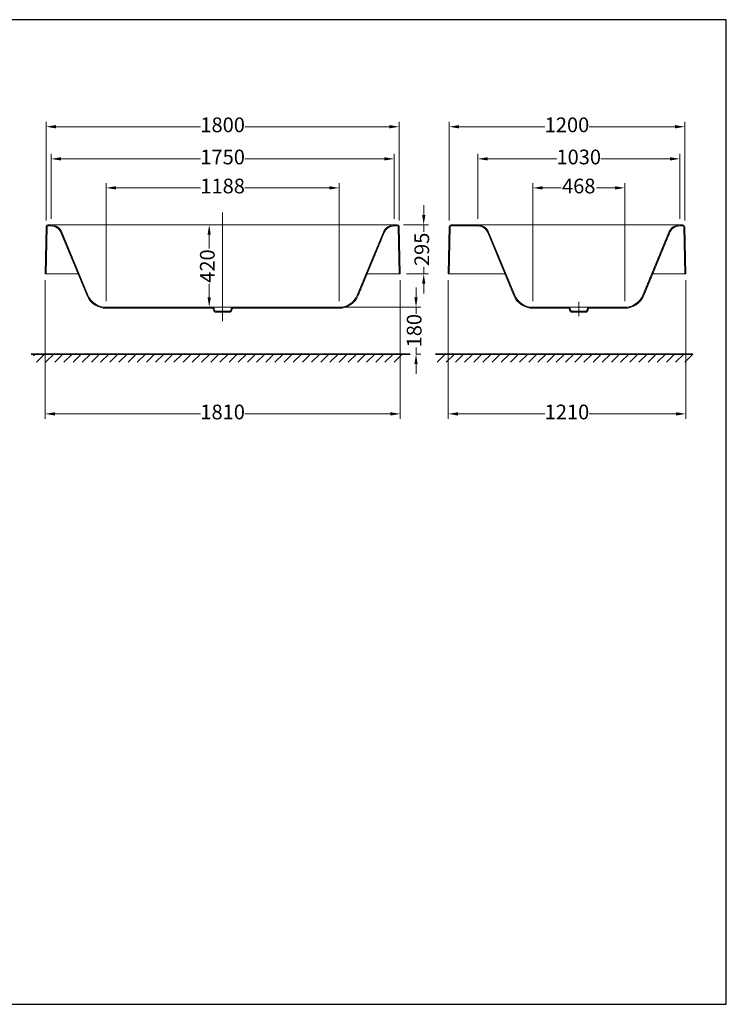
# Model space of a CAD drawing. Units: millimetres. Extents: x 11934 to 12076, y -23695 to -23594.
# Drawn here: x 12004 to 12076, y -23695 to -23594 of the extents above; entities that cross this region are included whole.
import ezdxf

# ---------------------------------------------------------------- set-up
doc = ezdxf.new("R2010")
doc.units = ezdxf.units.MM
doc.linetypes.add('CENTER2', pattern=[28.575, 19.05, -3.175, 3.175, -3.175])
doc.layers.get('0').update_dxf_attribs({"lineweight": 9})
for name, color, linetype, lineweight in [('单页插图-中心线', 10, 'CENTER2', 5), ('单页插图-地面', 5, 'Continuous', 35), ('单页插图-尺寸线', 3, 'Continuous', 5), ('单页插图-细线', 3, 'Continuous', 5), ('轮廓线.', 255, 'Continuous', 30)]:
    doc.layers.add(name, color=color, linetype=linetype, lineweight=lineweight)
doc.styles.get("Standard").update_dxf_attribs({"font": 'SimSun.ttf'})
doc.dimstyles.new('ISO-25', dxfattribs={"dimscale": 12, "dimtxt": 2.5, "dimasz": 1, "dimexe": 0.5, "dimexo": 0.625, "dimgap": 0.3, "dimtad": 0, "dimdec": 0, "dimdsep": 46, "dimtxsty": 'Standard', "dimcen": 2.5, "dimclrd": 3, "dimclre": 3, "dimclrt": 3, "dimadec": 0, "dimazin": 0, "dimtfac": 1, "dimtdec": 0, "dimtmove": 0, "dimatfit": 3, "dimfxl": 0, "dimlwd": 5, "dimlwe": 5, "dimarcsym": 0})

# ---------------------------------------------------------------- blocks, each defined once
blk = doc.blocks.new('*D14')
at = {"layer": 'Defpoints', "color": 0, "lineweight": -3}
for p in [(12042.91, -23605.13), (12006.91, -23615.34), (12042.91, -23615.34)]:
    blk.add_point(p, dxfattribs=at)
at = {"layer": '单页插图-尺寸线', "color": 3, "lineweight": 5}
for p, q in [((12006.91, -23614.71), (12006.91, -23604.63)), ((12007.91, -23605.13), (12022.65, -23605.13)), ((12041.91, -23605.13), (12027.17, -23605.13)), ((12042.91, -23614.71), (12042.91, -23604.63))]:
    blk.add_line(p, q, dxfattribs=at)
at = {"layer": '单页插图-尺寸线', "color": 3, "lineweight": -3}
for points in [[(12007.91, -23604.96), (12007.91, -23605.3), (12006.91, -23605.13)], [(12041.91, -23604.96), (12041.91, -23605.3), (12042.91, -23605.13)]]:
    blk.add_solid(points, dxfattribs=at)
at = {"layer": '单页插图-尺寸线', "color": 3, "insert": (12024.91, -23605.13), "char_height": 1.5, "attachment_point": 5}
blk.add_mtext('1800', dxfattribs=at)
blk = doc.blocks.new('*D15')
at = {"layer": 'Defpoints', "color": 0, "lineweight": -3}
for p in [(12042.41, -23608.41), (12007.41, -23615.14), (12042.41, -23615.14)]:
    blk.add_point(p, dxfattribs=at)
at = {"layer": '单页插图-尺寸线', "color": 3, "lineweight": 5}
for p, q in [((12007.41, -23614.52), (12007.41, -23607.91)), ((12042.41, -23614.52), (12042.41, -23607.91)), ((12008.41, -23608.41), (12022.65, -23608.41)), ((12041.41, -23608.41), (12027.17, -23608.41))]:
    blk.add_line(p, q, dxfattribs=at)
at = {"layer": '单页插图-尺寸线', "color": 3, "lineweight": -3}
for points in [[(12008.41, -23608.24), (12008.41, -23608.57), (12007.41, -23608.41)], [(12041.41, -23608.24), (12041.41, -23608.57), (12042.41, -23608.41)]]:
    blk.add_solid(points, dxfattribs=at)
at = {"layer": '单页插图-尺寸线', "color": 3, "insert": (12024.91, -23608.41), "char_height": 1.5, "attachment_point": 5}
blk.add_mtext('1750', dxfattribs=at)
blk = doc.blocks.new('*D16')
at = {"layer": 'Defpoints', "color": 0, "lineweight": -3}
for p in [(12036.79, -23611.37), (12013.02, -23623.54), (12036.79, -23623.54)]:
    blk.add_point(p, dxfattribs=at)
at = {"layer": '单页插图-尺寸线', "color": 3, "lineweight": 5}
for p, q in [((12013.02, -23622.92), (12013.02, -23610.87)), ((12014.02, -23611.37), (12022.66, -23611.37)), ((12035.79, -23611.37), (12027.16, -23611.37)), ((12036.79, -23622.92), (12036.79, -23610.87))]:
    blk.add_line(p, q, dxfattribs=at)
at = {"layer": '单页插图-尺寸线', "color": 3, "lineweight": -3}
for points in [[(12014.02, -23611.2), (12014.02, -23611.53), (12013.02, -23611.37)], [(12035.79, -23611.2), (12035.79, -23611.53), (12036.79, -23611.37)]]:
    blk.add_solid(points, dxfattribs=at)
at = {"layer": '单页插图-尺寸线', "color": 3, "insert": (12024.91, -23611.37), "char_height": 1.5, "attachment_point": 5}
blk.add_mtext('1188', dxfattribs=at)
blk = doc.blocks.new('*D17')
at = {"layer": 'Defpoints', "color": 0, "lineweight": -3}
for p in [(12006.8, -23620.14), (12043.01, -23620.14), (12043.01, -23634.42)]:
    blk.add_point(p, dxfattribs=at)
at = {"layer": '单页插图-尺寸线', "color": 3, "lineweight": 5}
for p, q in [((12006.8, -23620.77), (12006.8, -23634.92)), ((12043.01, -23620.77), (12043.01, -23634.92)), ((12007.8, -23634.42), (12022.65, -23634.42)), ((12042.01, -23634.42), (12027.17, -23634.42))]:
    blk.add_line(p, q, dxfattribs=at)
at = {"layer": '单页插图-尺寸线', "color": 3, "lineweight": -3}
for points in [[(12007.8, -23634.25), (12007.8, -23634.59), (12006.8, -23634.42)], [(12042.01, -23634.25), (12042.01, -23634.59), (12043.01, -23634.42)]]:
    blk.add_solid(points, dxfattribs=at)
at = {"layer": '单页插图-尺寸线', "color": 3, "insert": (12024.91, -23634.42), "char_height": 1.5, "attachment_point": 5}
blk.add_mtext('1810', dxfattribs=at)
blk = doc.blocks.new('*D18')
at = {"layer": 'Defpoints', "color": 0, "lineweight": -3}
for p in [(12042.71, -23615.14), (12043.01, -23620.14), (12045.41, -23620.14)]:
    blk.add_point(p, dxfattribs=at)
at = {"layer": '单页插图-尺寸线', "color": 3, "lineweight": 5}
for p, q in [((12045.41, -23614.14), (12045.41, -23613.14)), ((12043.34, -23615.14), (12045.91, -23615.14)), ((12045.41, -23615.14), (12045.41, -23615.86)), ((12045.41, -23620.14), (12045.41, -23619.42)), ((12043.64, -23620.14), (12045.91, -23620.14)), ((12045.41, -23621.14), (12045.41, -23622.14))]:
    blk.add_line(p, q, dxfattribs=at)
at = {"layer": '单页插图-尺寸线', "color": 3, "lineweight": -3}
for points in [[(12045.25, -23614.14), (12045.58, -23614.14), (12045.41, -23615.14)], [(12045.58, -23621.14), (12045.25, -23621.14), (12045.41, -23620.14)]]:
    blk.add_solid(points, dxfattribs=at)
at = {"layer": '单页插图-尺寸线', "color": 3, "insert": (12045.41, -23617.64), "char_height": 1.5, "attachment_point": 5, "rotation": 90}
blk.add_mtext('295', dxfattribs=at)
blk = doc.blocks.new('*D19')
at = {"layer": 'Defpoints', "color": 0, "lineweight": -3}
for p in [(12023.54, -23615.14), (12024.91, -23615.14), (12024.91, -23623.54)]:
    blk.add_point(p, dxfattribs=at)
at = {"layer": '单页插图-尺寸线', "color": 3, "lineweight": 5}
for p, q in [((12024.28, -23615.14), (12023.04, -23615.14)), ((12023.54, -23616.14), (12023.54, -23617.54)), ((12023.54, -23622.54), (12023.54, -23621.15)), ((12024.28, -23623.54), (12023.04, -23623.54))]:
    blk.add_line(p, q, dxfattribs=at)
at = {"layer": '单页插图-尺寸线', "color": 3, "lineweight": -3}
for points in [[(12023.37, -23616.14), (12023.7, -23616.14), (12023.54, -23615.14)], [(12023.37, -23622.54), (12023.7, -23622.54), (12023.54, -23623.54)]]:
    blk.add_solid(points, dxfattribs=at)
at = {"layer": '单页插图-尺寸线', "color": 3, "insert": (12023.54, -23619.34), "char_height": 1.5, "attachment_point": 5, "rotation": 90}
blk.add_mtext('420', dxfattribs=at)
blk = doc.blocks.new('*D20')
at = {"layer": 'Defpoints', "color": 0, "lineweight": -3}
for p in [(12072.03, -23605.13), (12048.02, -23615.34), (12072.03, -23615.34)]:
    blk.add_point(p, dxfattribs=at)
at = {"layer": '单页插图-尺寸线', "color": 3, "lineweight": 5}
for p, q in [((12048.02, -23614.71), (12048.02, -23604.63)), ((12049.02, -23605.13), (12057.77, -23605.13)), ((12071.03, -23605.13), (12062.28, -23605.13)), ((12072.03, -23614.71), (12072.03, -23604.63))]:
    blk.add_line(p, q, dxfattribs=at)
at = {"layer": '单页插图-尺寸线', "color": 3, "lineweight": -3}
for points in [[(12049.02, -23604.96), (12049.02, -23605.3), (12048.02, -23605.13)], [(12071.03, -23604.96), (12071.03, -23605.3), (12072.03, -23605.13)]]:
    blk.add_solid(points, dxfattribs=at)
at = {"layer": '单页插图-尺寸线', "color": 3, "insert": (12060.02, -23605.13), "char_height": 1.5, "attachment_point": 5}
blk.add_mtext('1200', dxfattribs=at)
blk = doc.blocks.new('*D21')
at = {"layer": 'Defpoints', "color": 0, "lineweight": -3}
for p in [(12071.53, -23608.41), (12050.92, -23615.14), (12071.53, -23615.14)]:
    blk.add_point(p, dxfattribs=at)
at = {"layer": '单页插图-尺寸线', "color": 3, "lineweight": 5}
for p, q in [((12050.92, -23614.52), (12050.92, -23607.91)), ((12071.53, -23614.52), (12071.53, -23607.91)), ((12051.92, -23608.41), (12058.97, -23608.41)), ((12070.53, -23608.41), (12063.48, -23608.41))]:
    blk.add_line(p, q, dxfattribs=at)
at = {"layer": '单页插图-尺寸线', "color": 3, "lineweight": -3}
for points in [[(12051.92, -23608.24), (12051.92, -23608.57), (12050.92, -23608.41)], [(12070.53, -23608.24), (12070.53, -23608.57), (12071.53, -23608.41)]]:
    blk.add_solid(points, dxfattribs=at)
at = {"layer": '单页插图-尺寸线', "color": 3, "insert": (12061.22, -23608.41), "char_height": 1.5, "attachment_point": 5}
blk.add_mtext('1030', dxfattribs=at)
blk = doc.blocks.new('*D22')
at = {"layer": 'Defpoints', "color": 0, "lineweight": -3}
for p in [(12065.91, -23611.37), (12056.54, -23623.54), (12065.91, -23623.54)]:
    blk.add_point(p, dxfattribs=at)
at = {"layer": '单页插图-尺寸线', "color": 3, "lineweight": 5}
for p, q in [((12056.54, -23622.92), (12056.54, -23610.87)), ((12057.54, -23611.37), (12059.42, -23611.37)), ((12064.91, -23611.37), (12063.02, -23611.37)), ((12065.91, -23622.92), (12065.91, -23610.87))]:
    blk.add_line(p, q, dxfattribs=at)
at = {"layer": '单页插图-尺寸线', "color": 3, "lineweight": -3}
for points in [[(12057.54, -23611.2), (12057.54, -23611.53), (12056.54, -23611.37)], [(12064.91, -23611.2), (12064.91, -23611.53), (12065.91, -23611.37)]]:
    blk.add_solid(points, dxfattribs=at)
at = {"layer": '单页插图-尺寸线', "color": 3, "insert": (12061.22, -23611.37), "char_height": 1.5, "attachment_point": 5}
blk.add_mtext('468', dxfattribs=at)
blk = doc.blocks.new('*D23')
at = {"layer": 'Defpoints', "color": 0, "lineweight": -3}
for p in [(12047.92, -23620.14), (12072.13, -23620.14), (12072.13, -23634.42)]:
    blk.add_point(p, dxfattribs=at)
at = {"layer": '单页插图-尺寸线', "color": 3, "lineweight": 5}
for p, q in [((12047.92, -23620.77), (12047.92, -23634.92)), ((12072.13, -23620.77), (12072.13, -23634.92)), ((12048.92, -23634.42), (12057.77, -23634.42)), ((12071.13, -23634.42), (12062.28, -23634.42))]:
    blk.add_line(p, q, dxfattribs=at)
at = {"layer": '单页插图-尺寸线', "color": 3, "lineweight": -3}
for points in [[(12048.92, -23634.25), (12048.92, -23634.59), (12047.92, -23634.42)], [(12071.13, -23634.25), (12071.13, -23634.59), (12072.13, -23634.42)]]:
    blk.add_solid(points, dxfattribs=at)
at = {"layer": '单页插图-尺寸线', "color": 3, "insert": (12060.02, -23634.42), "char_height": 1.5, "attachment_point": 5}
blk.add_mtext('1210', dxfattribs=at)
blk = doc.blocks.new('*D55')
at = {"layer": 'Defpoints', "color": 0, "lineweight": -3}
for p in [(12036.69, -23623.54), (12044.63, -23623.54), (12044.03, -23628.32)]:
    blk.add_point(p, dxfattribs=at)
at = {"layer": '单页插图-尺寸线', "color": 3, "lineweight": 5}
for p, q in [((12044.63, -23622.54), (12044.63, -23621.54)), ((12037.32, -23623.54), (12045.13, -23623.54)), ((12044.63, -23623.54), (12044.63, -23624.21)), ((12044.63, -23628.32), (12044.63, -23627.66)), ((12044.65, -23628.32), (12045.13, -23628.32)), ((12044.63, -23629.32), (12044.63, -23630.32))]:
    blk.add_line(p, q, dxfattribs=at)
at = {"layer": '单页插图-尺寸线', "color": 3, "lineweight": -3}
for points in [[(12044.46, -23622.54), (12044.79, -23622.54), (12044.63, -23623.54)], [(12044.46, -23629.32), (12044.79, -23629.32), (12044.63, -23628.32)]]:
    blk.add_solid(points, dxfattribs=at)
at = {"layer": '单页插图-尺寸线', "color": 3, "insert": (12044.63, -23625.93), "char_height": 1.5, "attachment_point": 5, "rotation": 90}
blk.add_mtext('180', dxfattribs=at)

msp = doc.modelspace()

# ---------------------------------------------------------------- hatches: boundary and pattern name
at = {"linetype": 'Continuous'}
h = msp.add_hatch(dxfattribs=at)
h.set_pattern_fill('XSEC0001', scale=0.2, angle=45, style=0, pattern_type=0)
h.set_pattern_definition([(45, (11972.64565, -23743.46374), (-0.14142136, 0.14142136), [])])
edge = h.paths.add_edge_path()
edge.add_line((12013.025, -23623.543), (12023.878, -23623.543))
edge.add_spline(control_points=[(12024.035, -23623.672), (12024.019, -23623.594), (12023.958, -23623.543), (12023.878, -23623.543)], knot_values=[0, 0, 0, 0, 1, 1, 1, 1], weights=[1, 0.8488948, 0.8488948, 1], degree=3, periodic=0)
edge.add_line((12024.035, -23623.672), (12024.063, -23623.815))
edge.add_spline(control_points=[(12024.063, -23623.815), (12024.079, -23623.893), (12024.141, -23623.943), (12024.22, -23623.943)], knot_values=[0, 0, 0, 0, 1, 1, 1, 1], weights=[1, 0.8488948, 0.8488948, 1], degree=3, periodic=0)
edge.add_line((12024.22, -23623.943), (12024.389, -23623.943))
edge.add_line((12024.389, -23623.943), (12024.389, -23624.043))
edge.add_line((12024.22, -23624.043), (12024.389, -23624.043))
edge.add_spline(control_points=[(12023.965, -23623.834), (12023.991, -23623.961), (12024.091, -23624.043), (12024.22, -23624.043)], knot_values=[0, 0, 0, 0, 1, 1, 1, 1], weights=[1, 0.8488948, 0.8488948, 1], degree=3, periodic=0)
edge.add_line((12023.937, -23623.692), (12023.965, -23623.834))
edge.add_spline(control_points=[(12023.937, -23623.692), (12023.931, -23623.662), (12023.908, -23623.643), (12023.878, -23623.643)], knot_values=[0, 0, 0, 0, 1, 1, 1, 1], weights=[1, 0.8488948, 0.8488948, 1], degree=3, periodic=0)
edge.add_line((12023.878, -23623.643), (12013.025, -23623.643))
edge.add_spline(control_points=[(12011.085, -23622.347), (12011.42, -23623.157), (12012.149, -23623.643), (12013.025, -23623.643)], knot_values=[0, 0, 0, 0, 1, 1, 1, 1], weights=[1, 0.8876464, 0.8876464, 1], degree=3, periodic=0)
edge.add_line((12011.085, -23622.347), (12008.424, -23615.922))
edge.add_spline(control_points=[(12007.407, -23615.243), (12007.866, -23615.243), (12008.248, -23615.498), (12008.424, -23615.922)], knot_values=[0, 0, 0, 0, 1, 1, 1, 1], weights=[1, 0.8876464, 0.8876464, 1], degree=3, periodic=0)
edge.add_line((12007.407, -23615.243), (12007.105, -23615.243))
edge.add_spline(control_points=[(12007.105, -23615.243), (12007.047, -23615.243), (12007.006, -23615.284), (12007.005, -23615.341)], knot_values=[0, 0, 0, 0, 1, 1, 1, 1], weights=[1, 0.8096485, 0.8096485, 1], degree=3, periodic=0)
edge.add_line((12007.005, -23615.341), (12006.904, -23620.145))
edge.add_line((12006.804, -23620.143), (12006.904, -23620.145))
edge.add_line((12006.905, -23615.339), (12006.804, -23620.143))
edge.add_spline(control_points=[(12007.105, -23615.143), (12006.99, -23615.143), (12006.907, -23615.224), (12006.905, -23615.339)], knot_values=[0, 0, 0, 0, 1, 1, 1, 1], weights=[1, 0.8096485, 0.8096485, 1], degree=3, periodic=0)
edge.add_line((12007.105, -23615.143), (12007.407, -23615.143))
edge.add_spline(control_points=[(12008.516, -23615.884), (12008.324, -23615.422), (12007.908, -23615.143), (12007.407, -23615.143)], knot_values=[0, 0, 0, 0, 1, 1, 1, 1], weights=[1, 0.8876464, 0.8876464, 1], degree=3, periodic=0)
edge.add_line((12008.516, -23615.884), (12011.177, -23622.309))
edge.add_spline(control_points=[(12011.177, -23622.309), (12011.497, -23623.08), (12012.19, -23623.543), (12013.025, -23623.543)], knot_values=[0, 0, 0, 0, 1, 1, 1, 1], weights=[1, 0.8876464, 0.8876464, 1], degree=3, periodic=0)
edge = h.paths.add_edge_path()
edge.add_line((12025.94, -23623.543), (12036.793, -23623.543))
edge.add_spline(control_points=[(12038.641, -23622.309), (12038.322, -23623.08), (12037.628, -23623.543), (12036.793, -23623.543)], knot_values=[0, 0, 0, 0, 1, 1, 1, 1], weights=[1, 0.8876464, 0.8876464, 1], degree=3, periodic=0)
edge.add_line((12041.302, -23615.884), (12038.641, -23622.309))
edge.add_spline(control_points=[(12042.411, -23615.143), (12041.91, -23615.143), (12041.494, -23615.422), (12041.302, -23615.884)], knot_values=[0, 0, 0, 0, 1, 1, 1, 1], weights=[1, 0.8876464, 0.8876464, 1], degree=3, periodic=0)
edge.add_line((12042.411, -23615.143), (12042.713, -23615.143))
edge.add_spline(control_points=[(12042.713, -23615.143), (12042.829, -23615.143), (12042.911, -23615.224), (12042.913, -23615.339)], knot_values=[0, 0, 0, 0, 1, 1, 1, 1], weights=[1, 0.8096485, 0.8096485, 1], degree=3, periodic=0)
edge.add_line((12042.913, -23615.339), (12043.014, -23620.143))
edge.add_line((12043.014, -23620.143), (12042.914, -23620.145))
edge.add_line((12042.813, -23615.341), (12042.914, -23620.145))
edge.add_spline(control_points=[(12042.713, -23615.243), (12042.771, -23615.243), (12042.812, -23615.284), (12042.813, -23615.341)], knot_values=[0, 0, 0, 0, 1, 1, 1, 1], weights=[1, 0.8096485, 0.8096485, 1], degree=3, periodic=0)
edge.add_line((12042.713, -23615.243), (12042.411, -23615.243))
edge.add_spline(control_points=[(12041.395, -23615.922), (12041.57, -23615.498), (12041.952, -23615.243), (12042.411, -23615.243)], knot_values=[0, 0, 0, 0, 1, 1, 1, 1], weights=[1, 0.8876464, 0.8876464, 1], degree=3, periodic=0)
edge.add_line((12038.734, -23622.347), (12041.395, -23615.922))
edge.add_spline(control_points=[(12038.734, -23622.347), (12038.398, -23623.157), (12037.67, -23623.643), (12036.793, -23623.643)], knot_values=[0, 0, 0, 0, 1, 1, 1, 1], weights=[1, 0.8876464, 0.8876464, 1], degree=3, periodic=0)
edge.add_line((12036.793, -23623.643), (12025.94, -23623.643))
edge.add_spline(control_points=[(12025.881, -23623.692), (12025.887, -23623.662), (12025.91, -23623.643), (12025.94, -23623.643)], knot_values=[0, 0, 0, 0, 1, 1, 1, 1], weights=[1, 0.8488948, 0.8488948, 1], degree=3, periodic=0)
edge.add_line((12025.881, -23623.692), (12025.853, -23623.834))
edge.add_spline(control_points=[(12025.853, -23623.834), (12025.828, -23623.961), (12025.727, -23624.043), (12025.598, -23624.043)], knot_values=[0, 0, 0, 0, 1, 1, 1, 1], weights=[1, 0.8488948, 0.8488948, 1], degree=3, periodic=0)
edge.add_line((12025.429, -23624.043), (12025.598, -23624.043))
edge.add_line((12025.429, -23623.943), (12025.429, -23624.043))
edge.add_line((12025.429, -23623.943), (12025.598, -23623.943))
edge.add_spline(control_points=[(12025.755, -23623.815), (12025.739, -23623.893), (12025.678, -23623.943), (12025.598, -23623.943)], knot_values=[0, 0, 0, 0, 1, 1, 1, 1], weights=[1, 0.8488948, 0.8488948, 1], degree=3, periodic=0)
edge.add_line((12025.783, -23623.672), (12025.755, -23623.815))
edge.add_spline(control_points=[(12025.783, -23623.672), (12025.799, -23623.594), (12025.861, -23623.543), (12025.94, -23623.543)], knot_values=[0, 0, 0, 0, 1, 1, 1, 1], weights=[1, 0.8488948, 0.8488948, 1], degree=3, periodic=0)
h = msp.add_hatch(dxfattribs=at)
h.set_pattern_fill('XSEC0002', scale=0.2, angle=45, style=0, pattern_type=0)
h.set_pattern_definition([(45, (11965.99164, -23743.46374), (-0.14142136, 0.14142136), [])])
edge = h.paths.add_edge_path()
edge.add_line((12056.54, -23623.543), (12060.193, -23623.543))
edge.add_spline(control_points=[(12060.35, -23623.672), (12060.334, -23623.594), (12060.272, -23623.543), (12060.193, -23623.543)], knot_values=[0, 0, 0, 0, 1, 1, 1, 1], weights=[1, 0.8488948, 0.8488948, 1], degree=3, periodic=0)
edge.add_line((12060.35, -23623.672), (12060.378, -23623.815))
edge.add_spline(control_points=[(12060.378, -23623.815), (12060.394, -23623.893), (12060.455, -23623.943), (12060.535, -23623.943)], knot_values=[0, 0, 0, 0, 1, 1, 1, 1], weights=[1, 0.8488948, 0.8488948, 1], degree=3, periodic=0)
edge.add_line((12060.704, -23623.943), (12060.535, -23623.943))
edge.add_line((12060.704, -23624.043), (12060.704, -23623.943))
edge.add_line((12060.704, -23624.043), (12060.535, -23624.043))
edge.add_spline(control_points=[(12060.28, -23623.834), (12060.305, -23623.961), (12060.406, -23624.043), (12060.535, -23624.043)], knot_values=[0, 0, 0, 0, 1, 1, 1, 1], weights=[1, 0.8488948, 0.8488948, 1], degree=3, periodic=0)
edge.add_line((12060.252, -23623.692), (12060.28, -23623.834))
edge.add_spline(control_points=[(12060.252, -23623.692), (12060.246, -23623.662), (12060.223, -23623.643), (12060.193, -23623.643)], knot_values=[0, 0, 0, 0, 1, 1, 1, 1], weights=[1, 0.8488948, 0.8488948, 1], degree=3, periodic=0)
edge.add_line((12060.193, -23623.643), (12056.54, -23623.643))
edge.add_spline(control_points=[(12054.599, -23622.347), (12054.935, -23623.157), (12055.663, -23623.643), (12056.54, -23623.643)], knot_values=[0, 0, 0, 0, 1, 1, 1, 1], weights=[1, 0.8876464, 0.8876464, 1], degree=3, periodic=0)
edge.add_line((12054.599, -23622.347), (12051.938, -23615.922))
edge.add_spline(control_points=[(12050.922, -23615.243), (12051.381, -23615.243), (12051.763, -23615.498), (12051.938, -23615.922)], knot_values=[0, 0, 0, 0, 1, 1, 1, 1], weights=[1, 0.8876464, 0.8876464, 1], degree=3, periodic=0)
edge.add_line((12050.922, -23615.243), (12048.22, -23615.243))
edge.add_spline(control_points=[(12048.22, -23615.243), (12048.162, -23615.243), (12048.121, -23615.284), (12048.12, -23615.341)], knot_values=[0, 0, 0, 0, 1, 1, 1, 1], weights=[1, 0.8096485, 0.8096485, 1], degree=3, periodic=0)
edge.add_line((12048.12, -23615.341), (12048.019, -23620.145))
edge.add_line((12047.919, -23620.143), (12048.019, -23620.145))
edge.add_line((12048.02, -23615.339), (12047.919, -23620.143))
edge.add_spline(control_points=[(12048.22, -23615.143), (12048.104, -23615.143), (12048.022, -23615.224), (12048.02, -23615.339)], knot_values=[0, 0, 0, 0, 1, 1, 1, 1], weights=[1, 0.8096485, 0.8096485, 1], degree=3, periodic=0)
edge.add_line((12048.22, -23615.143), (12050.922, -23615.143))
edge.add_spline(control_points=[(12052.031, -23615.884), (12051.839, -23615.422), (12051.423, -23615.143), (12050.922, -23615.143)], knot_values=[0, 0, 0, 0, 1, 1, 1, 1], weights=[1, 0.8876464, 0.8876464, 1], degree=3, periodic=0)
edge.add_line((12052.031, -23615.884), (12054.692, -23622.309))
edge.add_spline(control_points=[(12054.692, -23622.309), (12055.011, -23623.08), (12055.705, -23623.543), (12056.54, -23623.543)], knot_values=[0, 0, 0, 0, 1, 1, 1, 1], weights=[1, 0.8876464, 0.8876464, 1], degree=3, periodic=0)
edge = h.paths.add_edge_path()
edge.add_line((12062.255, -23623.543), (12065.908, -23623.543))
edge.add_spline(control_points=[(12067.756, -23622.309), (12067.437, -23623.08), (12066.743, -23623.543), (12065.908, -23623.543)], knot_values=[0, 0, 0, 0, 1, 1, 1, 1], weights=[1, 0.8876464, 0.8876464, 1], degree=3, periodic=0)
edge.add_line((12067.756, -23622.309), (12070.417, -23615.884))
edge.add_spline(control_points=[(12070.417, -23615.884), (12070.609, -23615.422), (12071.025, -23615.143), (12071.526, -23615.143)], knot_values=[0, 0, 0, 0, 1, 1, 1, 1], weights=[1, 0.8876464, 0.8876464, 1], degree=3, periodic=0)
edge.add_line((12071.526, -23615.143), (12071.828, -23615.143))
edge.add_spline(control_points=[(12071.828, -23615.143), (12071.943, -23615.143), (12072.026, -23615.224), (12072.028, -23615.339)], knot_values=[0, 0, 0, 0, 1, 1, 1, 1], weights=[1, 0.8096485, 0.8096485, 1], degree=3, periodic=0)
edge.add_line((12072.028, -23615.339), (12072.129, -23620.143))
edge.add_line((12072.129, -23620.143), (12072.029, -23620.145))
edge.add_line((12071.928, -23615.341), (12072.029, -23620.145))
edge.add_spline(control_points=[(12071.828, -23615.243), (12071.886, -23615.243), (12071.927, -23615.284), (12071.928, -23615.341)], knot_values=[0, 0, 0, 0, 1, 1, 1, 1], weights=[1, 0.8096485, 0.8096485, 1], degree=3, periodic=0)
edge.add_line((12071.828, -23615.243), (12071.526, -23615.243))
edge.add_spline(control_points=[(12071.526, -23615.243), (12071.067, -23615.243), (12070.685, -23615.498), (12070.509, -23615.922)], knot_values=[0, 0, 0, 0, 1, 1, 1, 1], weights=[1, 0.8876464, 0.8876464, 1], degree=3, periodic=0)
edge.add_line((12070.509, -23615.922), (12067.848, -23622.347))
edge.add_spline(control_points=[(12067.848, -23622.347), (12067.513, -23623.157), (12066.784, -23623.643), (12065.908, -23623.643)], knot_values=[0, 0, 0, 0, 1, 1, 1, 1], weights=[1, 0.8876464, 0.8876464, 1], degree=3, periodic=0)
edge.add_line((12065.908, -23623.643), (12062.255, -23623.643))
edge.add_spline(control_points=[(12062.196, -23623.692), (12062.202, -23623.662), (12062.225, -23623.643), (12062.255, -23623.643)], knot_values=[0, 0, 0, 0, 1, 1, 1, 1], weights=[1, 0.8488948, 0.8488948, 1], degree=3, periodic=0)
edge.add_line((12062.196, -23623.692), (12062.168, -23623.834))
edge.add_spline(control_points=[(12062.168, -23623.834), (12062.142, -23623.961), (12062.042, -23624.043), (12061.913, -23624.043)], knot_values=[0, 0, 0, 0, 1, 1, 1, 1], weights=[1, 0.8488948, 0.8488948, 1], degree=3, periodic=0)
edge.add_line((12061.913, -23624.043), (12061.744, -23624.043))
edge.add_line((12061.744, -23624.043), (12061.744, -23623.943))
edge.add_line((12061.913, -23623.943), (12061.744, -23623.943))
edge.add_spline(control_points=[(12062.07, -23623.815), (12062.054, -23623.893), (12061.992, -23623.943), (12061.913, -23623.943)], knot_values=[0, 0, 0, 0, 1, 1, 1, 1], weights=[1, 0.8488948, 0.8488948, 1], degree=3, periodic=0)
edge.add_line((12062.098, -23623.672), (12062.07, -23623.815))
edge.add_spline(control_points=[(12062.098, -23623.672), (12062.114, -23623.594), (12062.175, -23623.543), (12062.255, -23623.543)], knot_values=[0, 0, 0, 0, 1, 1, 1, 1], weights=[1, 0.8488948, 0.8488948, 1], degree=3, periodic=0)

# ---------------------------------------------------------------- linework, layer by layer
at = {"color": 7, "linetype": 'Continuous'}
for p, q in [((12006.905, -23615.339), (12006.804, -23620.143)), ((12007.005, -23615.341), (12006.904, -23620.145)), ((12007.105, -23615.143), (12042.713, -23615.143)), ((12007.407, -23615.243), (12007.105, -23615.243)), ((12042.713, -23615.243), (12042.411, -23615.243)), ((12042.813, -23615.341), (12042.914, -23620.145)), ((12042.913, -23615.339), (12043.014, -23620.143)), ((12048.02, -23615.339), (12047.919, -23620.143)), ((12048.12, -23615.341), (12048.019, -23620.145)), ((12048.22, -23615.143), (12071.828, -23615.143)), ((12050.922, -23615.243), (12048.22, -23615.243)), ((12071.828, -23615.243), (12071.526, -23615.243)), ((12071.928, -23615.341), (12072.029, -23620.145)), ((12072.028, -23615.339), (12072.129, -23620.143)), ((12011.085, -23622.347), (12008.424, -23615.922)), ((12008.516, -23615.884), (12011.177, -23622.309)), ((12041.302, -23615.884), (12038.641, -23622.309)), ((12038.734, -23622.347), (12041.395, -23615.922)), ((12054.599, -23622.347), (12051.938, -23615.922)), ((12052.031, -23615.884), (12054.692, -23622.309)), ((12067.756, -23622.309), (12070.417, -23615.884)), ((12070.509, -23615.922), (12067.848, -23622.347)), ((12006.804, -23620.143), (12006.904, -23620.145)), ((12007.004, -23620.145), (12010.173, -23620.145)), ((12039.645, -23620.145), (12042.814, -23620.145)), ((12043.014, -23620.143), (12042.914, -23620.145)), ((12047.919, -23620.143), (12048.019, -23620.145)), ((12048.119, -23620.145), (12053.688, -23620.145)), ((12068.76, -23620.145), (12071.929, -23620.145)), ((12072.129, -23620.143), (12072.029, -23620.145)), ((12013.025, -23623.543), (12036.793, -23623.543)), ((12023.878, -23623.643), (12013.025, -23623.643)), ((12023.937, -23623.692), (12023.965, -23623.834)), ((12024.035, -23623.672), (12024.063, -23623.815)), ((12024.22, -23623.943), (12025.598, -23623.943)), ((12024.22, -23624.043), (12025.598, -23624.043)), ((12024.389, -23623.943), (12024.389, -23624.043)), ((12025.429, -23623.943), (12025.429, -23624.043)), ((12025.783, -23623.672), (12025.755, -23623.815)), ((12025.881, -23623.692), (12025.853, -23623.834)), ((12036.793, -23623.643), (12025.94, -23623.643)), ((12056.54, -23623.543), (12065.908, -23623.543)), ((12060.193, -23623.643), (12056.54, -23623.643)), ((12060.252, -23623.692), (12060.28, -23623.834)), ((12060.35, -23623.672), (12060.378, -23623.815)), ((12061.913, -23623.943), (12060.535, -23623.943)), ((12061.913, -23624.043), (12060.535, -23624.043)), ((12060.704, -23624.043), (12060.704, -23623.943)), ((12061.744, -23624.043), (12061.744, -23623.943)), ((12062.098, -23623.672), (12062.07, -23623.815)), ((12062.196, -23623.692), (12062.168, -23623.834)), ((12065.908, -23623.643), (12062.255, -23623.643))]:
    msp.add_line(p, q, dxfattribs=at)
for centre, radius, start, end in [((12007.105, -23615.343), 0.2, 90, 178.8), ((12007.105, -23615.343), 0.1, 90, 178.8), ((12007.407, -23616.343), 1.2, 22.5, 90), ((12007.407, -23616.343), 1.1, 22.5, 90), ((12042.411, -23616.343), 1.2, 90, 157.5), ((12042.411, -23616.343), 1.1, 90, 157.5), ((12042.713, -23615.343), 0.2, 1.2, 90), ((12042.713, -23615.343), 0.1, 1.2, 90), ((12048.22, -23615.343), 0.2, 90, 178.8), ((12048.22, -23615.343), 0.1, 90, 178.8), ((12050.922, -23616.343), 1.2, 22.5, 90), ((12050.922, -23616.343), 1.1, 22.5, 90), ((12071.526, -23616.343), 1.2, 90, 157.5), ((12071.526, -23616.343), 1.1, 90, 157.5), ((12071.828, -23615.343), 0.2, 1.2, 90), ((12071.828, -23615.343), 0.1, 1.2, 90), ((12013.025, -23621.543), 2.1, 202.5, 270), ((12013.025, -23621.543), 2, 202.5, 270), ((12036.793, -23621.543), 2, 270, 337.5), ((12036.793, -23621.543), 2.1, 270, 337.5), ((12056.54, -23621.543), 2.1, 202.5, 270), ((12056.54, -23621.543), 2, 202.5, 270), ((12065.908, -23621.543), 2, 270, 337.5), ((12065.908, -23621.543), 2.1, 270, 337.5), ((12023.878, -23623.703), 0.16, 11.30993, 90), ((12023.878, -23623.703), 0.06, 11.30993, 90), ((12024.22, -23623.783), 0.26, 191.30993, 270), ((12024.22, -23623.783), 0.16, 191.30993, 270), ((12025.598, -23623.783), 0.16, 270, 348.69007), ((12025.598, -23623.783), 0.26, 270, 348.69007), ((12025.94, -23623.703), 0.16, 90, 168.69007), ((12025.94, -23623.703), 0.06, 90, 168.69007), ((12060.193, -23623.703), 0.16, 11.30993, 90), ((12060.193, -23623.703), 0.06, 11.30993, 90), ((12060.535, -23623.783), 0.26, 191.30993, 270), ((12060.535, -23623.783), 0.16, 191.30993, 270), ((12061.913, -23623.783), 0.16, 270, 348.69007), ((12061.913, -23623.783), 0.26, 270, 348.69007), ((12062.255, -23623.703), 0.16, 90, 168.69007), ((12062.255, -23623.703), 0.06, 90, 168.69007)]:
    msp.add_arc(centre, radius, start, end, dxfattribs=at)
for points, knots in [([(12007.004, -23620.145), (12006.981, -23620.145), (12006.959, -23620.155), (12006.905, -23620.136), (12006.904, -23620.145)], [0, 0, 0, 0, 0.7068767, 1, 1, 1, 1]), ([(12042.914, -23620.145), (12042.914, -23620.136), (12042.859, -23620.155), (12042.837, -23620.145), (12042.814, -23620.145)], [0, 0, 0, 0, 0.2931233, 1, 1, 1, 1]), ([(12048.119, -23620.145), (12048.096, -23620.145), (12048.074, -23620.155), (12048.019, -23620.136), (12048.019, -23620.145)], [0, 0, 0, 0, 0.7068767, 1, 1, 1, 1]), ([(12072.029, -23620.145), (12072.028, -23620.136), (12071.974, -23620.155), (12071.952, -23620.145), (12071.929, -23620.145)], [0, 0, 0, 0, 0.2931233, 1, 1, 1, 1])]:
    msp.add_open_spline(points, degree=3, knots=knots, dxfattribs=at)
at = {"layer": '单页插图-中心线'}
for p, q in [((12024.909, -23624.967), (12024.909, -23613.866)), ((12061.224, -23624.463), (12061.224, -23622.985))]:
    msp.add_line(p, q, dxfattribs=at)
at = {"layer": '单页插图-地面'}
for p, q in [((12044.025, -23628.319), (12005.387, -23628.319)), ((12046.621, -23628.319), (12072.838, -23628.319))]:
    msp.add_line(p, q, dxfattribs=at)
at = {"layer": '单页插图-细线'}
for p, q in [((12005.618, -23628.515), (12005.814, -23628.319)), ((12005.916, -23629.153), (12006.749, -23628.319)), ((12006.851, -23629.153), (12007.685, -23628.319)), ((12007.787, -23629.153), (12008.62, -23628.319)), ((12008.722, -23629.153), (12009.556, -23628.319)), ((12009.658, -23629.153), (12010.491, -23628.319)), ((12010.593, -23629.153), (12011.426, -23628.319)), ((12011.529, -23629.153), (12012.362, -23628.319)), ((12012.464, -23629.153), (12013.297, -23628.319)), ((12013.399, -23629.153), (12014.233, -23628.319)), ((12014.335, -23629.153), (12015.168, -23628.319)), ((12015.27, -23629.153), (12016.104, -23628.319)), ((12016.206, -23629.153), (12017.039, -23628.319)), ((12017.141, -23629.153), (12017.975, -23628.319)), ((12018.077, -23629.153), (12018.91, -23628.319)), ((12019.012, -23629.153), (12019.845, -23628.319)), ((12019.948, -23629.153), (12020.781, -23628.319)), ((12020.883, -23629.153), (12021.716, -23628.319)), ((12021.818, -23629.153), (12022.652, -23628.319)), ((12022.754, -23629.153), (12023.587, -23628.319)), ((12023.689, -23629.153), (12024.523, -23628.319)), ((12024.625, -23629.153), (12025.458, -23628.319)), ((12025.56, -23629.153), (12026.393, -23628.319)), ((12026.496, -23629.153), (12027.329, -23628.319)), ((12027.431, -23629.153), (12028.264, -23628.319)), ((12028.366, -23629.153), (12029.2, -23628.319)), ((12029.302, -23629.153), (12030.135, -23628.319)), ((12030.237, -23629.153), (12031.071, -23628.319)), ((12030.237, -23629.153), (12031.071, -23628.319)), ((12031.173, -23629.153), (12032.006, -23628.319)), ((12032.108, -23629.153), (12032.942, -23628.319)), ((12033.044, -23629.153), (12033.877, -23628.319)), ((12033.979, -23629.153), (12034.812, -23628.319)), ((12034.915, -23629.153), (12035.748, -23628.319)), ((12035.85, -23629.153), (12036.683, -23628.319)), ((12036.785, -23629.153), (12037.619, -23628.319)), ((12037.721, -23629.153), (12038.554, -23628.319)), ((12038.656, -23629.153), (12039.49, -23628.319)), ((12039.592, -23629.153), (12040.425, -23628.319)), ((12040.527, -23629.153), (12041.361, -23628.319)), ((12041.463, -23629.153), (12042.296, -23628.319)), ((12042.398, -23629.153), (12043.231, -23628.319)), ((12046.772, -23629.153), (12047.605, -23628.319)), ((12047.707, -23629.153), (12048.541, -23628.319)), ((12048.643, -23629.153), (12049.476, -23628.319)), ((12049.578, -23629.153), (12050.412, -23628.319)), ((12050.514, -23629.153), (12051.347, -23628.319)), ((12051.449, -23629.153), (12052.283, -23628.319)), ((12052.385, -23629.153), (12053.218, -23628.319)), ((12053.32, -23629.153), (12054.153, -23628.319)), ((12054.256, -23629.153), (12055.089, -23628.319)), ((12055.191, -23629.153), (12056.024, -23628.319)), ((12056.126, -23629.153), (12056.96, -23628.319)), ((12057.062, -23629.153), (12057.895, -23628.319)), ((12057.997, -23629.153), (12058.831, -23628.319)), ((12057.997, -23629.153), (12058.831, -23628.319)), ((12058.933, -23629.153), (12059.766, -23628.319)), ((12059.868, -23629.153), (12060.702, -23628.319)), ((12060.804, -23629.153), (12061.637, -23628.319)), ((12061.739, -23629.153), (12062.572, -23628.319)), ((12062.675, -23629.153), (12063.508, -23628.319)), ((12063.61, -23629.153), (12064.443, -23628.319)), ((12064.545, -23629.153), (12065.379, -23628.319)), ((12065.481, -23629.153), (12066.314, -23628.319)), ((12066.416, -23629.153), (12067.25, -23628.319)), ((12067.352, -23629.153), (12068.185, -23628.319)), ((12068.287, -23629.153), (12069.121, -23628.319)), ((12069.223, -23629.153), (12070.056, -23628.319)), ((12069.223, -23629.153), (12070.056, -23628.319)), ((12070.158, -23629.153), (12070.991, -23628.319)), ((12071.094, -23629.153), (12071.927, -23628.319)), ((12072.029, -23629.153), (12072.862, -23628.319))]:
    msp.add_line(p, q, dxfattribs=at)
at = {"layer": '轮廓线.'}
msp.add_lwpolyline([(11956.265, -23694.643), (12076.265, -23694.643), (12076.265, -23594.212), (11956.265, -23594.212)], close=True, dxfattribs=at)

# ---------------------------------------------------------------- dimensions: what is measured, and where the dimension line sits
at = {"layer": '单页插图-尺寸线'}
for base, p1, p2, picture, middle in [((12042.913, -23605.129), (12006.905, -23615.339), (12042.913, -23615.339), '*D14', (12024.909, -23605.129)), ((12042.411, -23608.405), (12007.407, -23615.143), (12042.411, -23615.143), '*D15', (12024.909, -23608.405)), ((12036.793, -23611.368), (12013.025, -23623.543), (12036.793, -23623.543), '*D16', (12024.909, -23611.368))]:
    dim = msp.add_linear_dim(base=base, p1=p1, p2=p2, dimstyle='ISO-25', override={"dimscale": 1, "dimtxt": 1.5, "dimlfac": 50}, dxfattribs=at)
    dim.commit()
    dim.dimension.update_dxf_attribs({"geometry": picture, "text_midpoint": middle, "dimtype": 160})
for base, p1, p2, picture, middle in [((12072.028, -23605.129), (12048.02, -23615.339), (12072.028, -23615.339), '*D20', (12060.024, -23605.129)), ((12071.526, -23608.405), (12050.922, -23615.143), (12071.526, -23615.143), '*D21', (12061.224, -23608.405)), ((12065.908, -23611.368), (12056.54, -23623.543), (12065.908, -23623.543), '*D22', (12061.224, -23611.368)), ((12043.0139, -23634.4192), (12006.8044, -23620.1434), (12043.0139, -23620.1434), '*D17', (12024.9092, -23634.4192)), ((12072.1286, -23634.4192), (12047.9191, -23620.1434), (12072.1286, -23620.1434), '*D23', (12060.0239, -23634.4192))]:
    dim = msp.add_linear_dim(base=base, p1=p1, p2=p2, dimstyle='ISO-25', override={"dimscale": 1, "dimtxt": 1.5, "dimlfac": 50}, dxfattribs=at)
    dim.commit()
    dim.dimension.update_dxf_attribs({"geometry": picture, "text_midpoint": middle})
for base, p1, p2, text, picture, middle in [((12045.414, -23620.143), (12042.713, -23615.143), (12043.014, -23620.143), '295', '*D18', (12045.414, -23617.643)), ((12044.626, -23623.543), (12044.025, -23628.319), (12036.691, -23623.543), '180', '*D55', (12044.626, -23625.931))]:
    dim = msp.add_linear_dim(base=base, p1=p1, p2=p2, angle=90, text=text, dimstyle='ISO-25', override={"dimscale": 1, "dimtxt": 1.5, "dimlfac": 50}, dxfattribs=at)
    dim.commit()
    dim.dimension.update_dxf_attribs({"geometry": picture, "text_midpoint": middle})
dim = msp.add_linear_dim(base=(12023.538, -23615.143), p1=(12024.909, -23623.543), p2=(12024.909, -23615.143), angle=90, dimstyle='ISO-25', override={"dimscale": 1, "dimtxt": 1.5, "dimlfac": 50}, dxfattribs=at)
dim.commit()
dim.dimension.update_dxf_attribs({"geometry": '*D19', "text_midpoint": (12023.538, -23619.343)})

doc.saveas('drawing.dxf')
